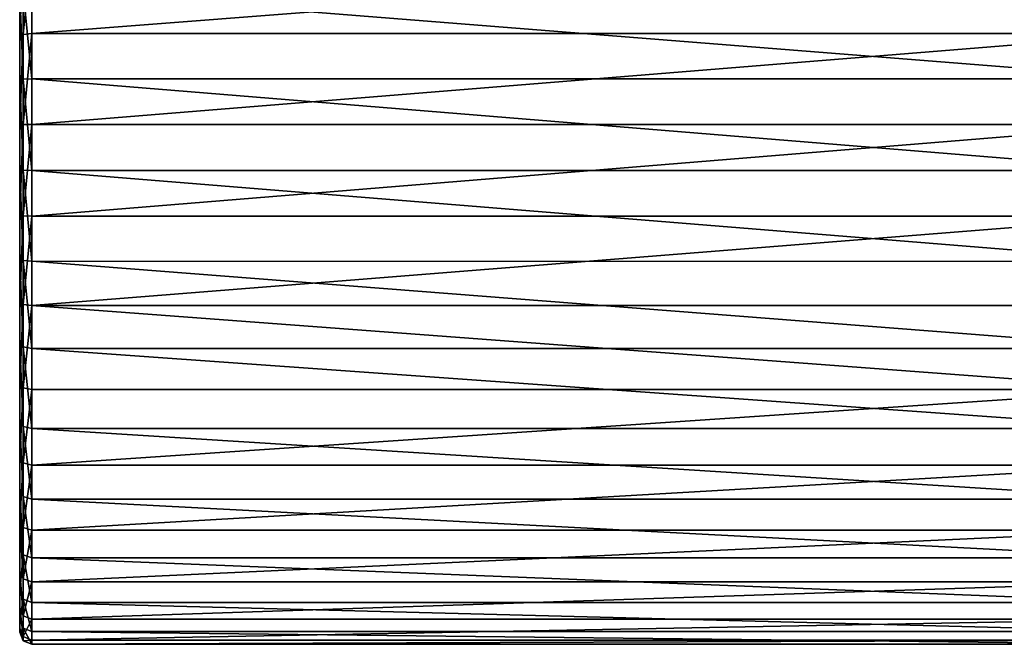
# Model space of a CAD drawing. Units: millimetres. Extents: x -152 to 152, y -35 to 35.
# Drawn here: x -152 to -111, y -20 to 5 of the extents above; entities that cross this region are included whole.
import ezdxf

# ---------------------------------------------------------------- set-up
doc = ezdxf.new("R2010")
doc.units = ezdxf.units.MM
doc.header["$LTSCALE"] = 92.096944
for name, color, linetype in [('66', 7, 'CONTINUOUS'), ('67', 7, 'CONTINUOUS'), ('68', 7, 'CONTINUOUS'), ('72', 7, 'CONTINUOUS'), ('73', 7, 'CONTINUOUS')]:
    doc.layers.add(name, color=color, linetype=linetype)

msp = doc.modelspace()

# ---------------------------------------------------------------- linework, layer by layer
at = {"layer": '66', "color": 253, "linetype": 'Continuous', "true_color": 0xababab}
for points in [[(-151.15, 2.832, 55.797), (-151.15, 6.515, 56.663), (-104.85, 2.832, 55.797), (-151.15, 2.832, 55.797)], [(-104.85, 2.832, 55.797), (-151.15, 6.515, 56.663), (-104.85, 6.515, 56.663), (-104.85, 2.832, 55.797)], [(-151.15, -0.947, 55.622), (-151.15, 2.832, 55.797), (-104.85, -0.947, 55.622), (-151.15, -0.947, 55.622)], [(-104.85, -0.947, 55.622), (-151.15, 2.832, 55.797), (-104.85, 2.832, 55.797), (-104.85, -0.947, 55.622)], [(-151.15, -4.693, 56.145), (-151.15, -0.947, 55.622), (-104.85, -4.694, 56.145), (-151.15, -4.693, 56.145)], [(-104.85, -4.694, 56.145), (-151.15, -0.947, 55.622), (-104.85, -0.947, 55.622), (-104.85, -4.694, 56.145)], [(-151.15, -8.28, 57.347), (-151.15, -4.693, 56.145), (-104.85, -8.28, 57.347), (-151.15, -8.28, 57.347)], [(-104.85, -8.28, 57.347), (-151.15, -4.693, 56.145), (-104.85, -4.694, 56.145), (-104.85, -8.28, 57.347)], [(-151.15, -11.585, 59.188), (-151.15, -8.28, 57.347), (-104.85, -11.585, 59.188), (-151.15, -11.585, 59.188)], [(-104.85, -11.585, 59.188), (-151.15, -8.28, 57.347), (-104.85, -8.28, 57.347), (-104.85, -11.585, 59.188)], [(-151.15, -14.496, 61.604), (-151.15, -11.585, 59.188), (-104.85, -14.496, 61.604), (-151.15, -14.496, 61.604)], [(-104.85, -14.496, 61.604), (-151.15, -11.585, 59.188), (-104.85, -11.585, 59.188), (-104.85, -14.496, 61.604)]]:
    msp.add_3dface(points, dxfattribs=at)
at = {"layer": '67', "color": 253, "linetype": 'Continuous', "true_color": 0xababab}
for points in [[(-104.85, 4.694, 96.055), (-104.85, 8.28, 94.853), (-151.15, 4.693, 96.055), (-104.85, 4.694, 96.055)], [(-151.15, 4.693, 96.055), (-104.85, 8.28, 94.853), (-151.15, 8.28, 94.853), (-151.15, 4.693, 96.055)], [(-104.85, 0.947, 96.578), (-104.85, 4.694, 96.055), (-151.15, 0.947, 96.578), (-104.85, 0.947, 96.578)], [(-151.15, 0.947, 96.578), (-104.85, 4.694, 96.055), (-151.15, 4.693, 96.055), (-151.15, 0.947, 96.578)], [(-104.85, -2.832, 96.403), (-104.85, 0.947, 96.578), (-151.15, -2.832, 96.403), (-104.85, -2.832, 96.403)], [(-151.15, -2.832, 96.403), (-104.85, 0.947, 96.578), (-151.15, 0.947, 96.578), (-151.15, -2.832, 96.403)], [(-104.85, -6.515, 95.537), (-104.85, -2.832, 96.403), (-151.15, -6.515, 95.537), (-104.85, -6.515, 95.537)], [(-151.15, -6.515, 95.537), (-104.85, -2.832, 96.403), (-151.15, -2.832, 96.403), (-151.15, -6.515, 95.537)], [(-104.85, -9.975, 94.009), (-104.85, -6.515, 95.537), (-151.15, -6.515, 95.537), (-104.85, -9.975, 94.009)], [(-151.15, -9.975, 94.009), (-104.85, -9.975, 94.009), (-151.15, -6.515, 95.537), (-151.15, -9.975, 94.009)], [(-104.85, -13.096, 91.871), (-104.85, -9.975, 94.009), (-151.15, -13.096, 91.871), (-104.85, -13.096, 91.871)], [(-151.15, -13.096, 91.871), (-104.85, -9.975, 94.009), (-151.15, -9.975, 94.009), (-151.15, -13.096, 91.871)], [(-104.85, -15.771, 89.196), (-104.85, -13.096, 91.871), (-151.15, -15.771, 89.196), (-104.85, -15.771, 89.196)], [(-151.15, -15.771, 89.196), (-104.85, -13.096, 91.871), (-151.15, -13.096, 91.871), (-151.15, -15.771, 89.196)], [(-151.15, -14.496, 61.604), (-104.85, -14.496, 61.604), (-104.85, -16.912, 64.515), (-151.15, -14.496, 61.604)], [(-151.15, -14.496, 61.604), (-104.85, -16.912, 64.515), (-151.15, -16.912, 64.515), (-151.15, -14.496, 61.604)], [(-104.85, -17.909, 86.075), (-104.85, -15.771, 89.196), (-151.15, -17.909, 86.075), (-104.85, -17.909, 86.075)], [(-151.15, -17.909, 86.075), (-104.85, -15.771, 89.196), (-151.15, -15.771, 89.196), (-151.15, -17.909, 86.075)], [(-104.85, -16.912, 64.515), (-104.85, -18.753, 67.82), (-151.15, -16.912, 64.515), (-104.85, -16.912, 64.515)], [(-151.15, -16.912, 64.515), (-104.85, -18.753, 67.82), (-151.15, -18.753, 67.82), (-151.15, -16.912, 64.515)], [(-104.85, -19.437, 82.615), (-104.85, -17.909, 86.075), (-151.15, -19.437, 82.615), (-104.85, -19.437, 82.615)], [(-151.15, -19.437, 82.615), (-104.85, -17.909, 86.075), (-151.15, -17.909, 86.075), (-151.15, -19.437, 82.615)], [(-104.85, -18.753, 67.82), (-104.85, -19.955, 71.407), (-151.15, -18.753, 67.82), (-104.85, -18.753, 67.82)], [(-151.15, -18.753, 67.82), (-104.85, -19.955, 71.407), (-151.15, -19.955, 71.407), (-151.15, -18.753, 67.82)], [(-104.85, -20.303, 78.932), (-104.85, -19.437, 82.615), (-151.15, -20.303, 78.932), (-104.85, -20.303, 78.932)], [(-151.15, -20.303, 78.932), (-104.85, -19.437, 82.615), (-151.15, -19.437, 82.615), (-151.15, -20.303, 78.932)], [(-104.85, -19.955, 71.407), (-104.85, -20.478, 75.153), (-151.15, -19.955, 71.407), (-104.85, -19.955, 71.407)], [(-151.15, -19.955, 71.407), (-104.85, -20.478, 75.153), (-151.15, -20.478, 75.153), (-151.15, -19.955, 71.407)], [(-104.85, -20.478, 75.153), (-104.85, -20.303, 78.932), (-151.15, -20.478, 75.153), (-104.85, -20.478, 75.153)], [(-151.15, -20.478, 75.153), (-104.85, -20.303, 78.932), (-151.15, -20.303, 78.932), (-151.15, -20.478, 75.153)]]:
    msp.add_3dface(points, dxfattribs=at)
at = {"layer": '68', "color": 253, "linetype": 'Continuous', "true_color": 0xababab}
for points in [[(-151.65, -0.936, 56.122), (-151.65, -4.595, 56.635), (-151.65, 19.978, 77.036), (-151.65, -0.936, 56.122)], [(-151.65, 19.978, 77.036), (-151.65, -4.595, 56.635), (-151.65, 19.465, 80.695), (-151.65, 19.978, 77.036)], [(-151.65, 19.809, 73.346), (-151.65, -0.936, 56.122), (-151.65, 19.978, 77.036), (-151.65, 19.809, 73.346)], [(-151.65, 2.754, 56.291), (-151.65, -0.936, 56.122), (-151.65, 19.809, 73.346), (-151.65, 2.754, 56.291)], [(-151.65, 18.965, 69.751), (-151.65, 2.754, 56.291), (-151.65, 19.809, 73.346), (-151.65, 18.965, 69.751)], [(-151.65, -4.595, 56.635), (-151.65, -8.095, 57.812), (-151.65, 19.465, 80.695), (-151.65, -4.595, 56.635)], [(-151.65, 19.465, 80.695), (-151.65, -8.095, 57.812), (-151.65, 18.288, 84.195), (-151.65, 19.465, 80.695)], [(-151.65, 6.349, 57.135), (-151.65, 2.754, 56.291), (-151.65, 18.965, 69.751), (-151.65, 6.349, 57.135)], [(-151.65, -8.095, 57.812), (-151.65, -11.322, 59.613), (-151.65, 18.288, 84.195), (-151.65, -8.095, 57.812)], [(-151.65, 18.288, 84.195), (-151.65, -11.322, 59.613), (-151.65, 16.487, 87.422), (-151.65, 18.288, 84.195)], [(-151.65, -11.322, 59.613), (-151.65, -14.142, 61.958), (-151.65, 16.487, 87.422), (-151.65, -11.322, 59.613)], [(-151.65, 16.487, 87.422), (-151.65, -14.142, 61.958), (-151.65, 14.142, 90.242), (-151.65, 16.487, 87.422)], [(-151.65, 14.142, 90.242), (-151.65, -14.142, 61.958), (-151.65, -16.487, 64.778), (-151.65, 14.142, 90.242)], [(-151.65, 11.322, 92.587), (-151.65, 14.142, 90.242), (-151.65, -16.487, 64.778), (-151.65, 11.322, 92.587)], [(-151.65, 8.095, 94.388), (-151.65, 11.322, 92.587), (-151.65, -18.288, 68.005), (-151.65, 8.095, 94.388)], [(-151.65, -18.288, 68.005), (-151.65, 11.322, 92.587), (-151.65, -16.487, 64.778), (-151.65, -18.288, 68.005)], [(-151.65, 4.595, 95.565), (-151.65, 8.095, 94.388), (-151.65, -19.465, 71.505), (-151.65, 4.595, 95.565)], [(-151.65, -19.465, 71.505), (-151.65, 8.095, 94.388), (-151.65, -18.288, 68.005), (-151.65, -19.465, 71.505)], [(-151.65, 0.936, 96.078), (-151.65, 4.595, 95.565), (-151.65, -19.978, 75.164), (-151.65, 0.936, 96.078)], [(-151.65, -19.978, 75.164), (-151.65, 4.595, 95.565), (-151.65, -19.465, 71.505), (-151.65, -19.978, 75.164)], [(-151.65, -2.754, 95.909), (-151.65, 0.936, 96.078), (-151.65, -19.809, 78.854), (-151.65, -2.754, 95.909)], [(-151.65, -19.809, 78.854), (-151.65, 0.936, 96.078), (-151.65, -19.978, 75.164), (-151.65, -19.809, 78.854)], [(-151.65, -6.349, 95.065), (-151.65, -2.754, 95.909), (-151.65, -18.965, 82.449), (-151.65, -6.349, 95.065)], [(-151.65, -18.965, 82.449), (-151.65, -2.754, 95.909), (-151.65, -19.809, 78.854), (-151.65, -18.965, 82.449)], [(-151.65, -9.728, 93.574), (-151.65, -6.349, 95.065), (-151.65, -17.474, 85.828), (-151.65, -9.728, 93.574)], [(-151.65, -17.474, 85.828), (-151.65, -6.349, 95.065), (-151.65, -18.965, 82.449), (-151.65, -17.474, 85.828)], [(-151.65, -12.775, 91.487), (-151.65, -9.728, 93.574), (-151.65, -15.387, 88.875), (-151.65, -12.775, 91.487)], [(-151.65, -15.387, 88.875), (-151.65, -9.728, 93.574), (-151.65, -17.474, 85.828), (-151.65, -15.387, 88.875)]]:
    msp.add_3dface(points, dxfattribs=at)
at = {"layer": '72', "color": 253, "linetype": 'Continuous', "true_color": 0xababab}
for points in [[(-151.65, 8.095, 94.388), (-151.65, 4.595, 95.565), (-151.504, 8.221, 94.719), (-151.65, 8.095, 94.388)], [(-151.65, 4.595, 95.565), (-151.504, 4.66, 95.913), (-151.504, 8.221, 94.719), (-151.65, 4.595, 95.565)], [(-151.15, 4.693, 96.055), (-151.15, 8.28, 94.853), (-151.504, 4.66, 95.913), (-151.15, 4.693, 96.055)], [(-151.504, 4.66, 95.913), (-151.15, 8.28, 94.853), (-151.504, 8.221, 94.719), (-151.504, 4.66, 95.913)], [(-151.65, 4.595, 95.565), (-151.65, 0.936, 96.078), (-151.504, 4.66, 95.913), (-151.65, 4.595, 95.565)], [(-151.65, 0.936, 96.078), (-151.504, 0.94, 96.432), (-151.504, 4.66, 95.913), (-151.65, 0.936, 96.078)], [(-151.15, 0.947, 96.578), (-151.15, 4.693, 96.055), (-151.504, 0.94, 96.432), (-151.15, 0.947, 96.578)], [(-151.504, 0.94, 96.432), (-151.15, 4.693, 96.055), (-151.504, 4.66, 95.913), (-151.504, 0.94, 96.432)], [(-151.65, 0.936, 96.078), (-151.65, -2.754, 95.909), (-151.504, 0.94, 96.432), (-151.65, 0.936, 96.078)], [(-151.65, -2.754, 95.909), (-151.504, -2.812, 96.258), (-151.504, 0.94, 96.432), (-151.65, -2.754, 95.909)], [(-151.15, -2.832, 96.403), (-151.15, 0.947, 96.578), (-151.504, -2.812, 96.258), (-151.15, -2.832, 96.403)], [(-151.504, -2.812, 96.258), (-151.15, 0.947, 96.578), (-151.504, 0.94, 96.432), (-151.504, -2.812, 96.258)], [(-151.65, -2.754, 95.909), (-151.65, -6.349, 95.065), (-151.504, -2.812, 96.258), (-151.65, -2.754, 95.909)], [(-151.65, -6.349, 95.065), (-151.504, -6.468, 95.398), (-151.504, -2.812, 96.258), (-151.65, -6.349, 95.065)], [(-151.504, -6.468, 95.398), (-151.15, -2.832, 96.403), (-151.504, -2.812, 96.258), (-151.504, -6.468, 95.398)], [(-151.15, -6.515, 95.537), (-151.15, -2.832, 96.403), (-151.504, -6.468, 95.398), (-151.15, -6.515, 95.537)], [(-151.65, -6.349, 95.065), (-151.65, -9.728, 93.574), (-151.504, -6.468, 95.398), (-151.65, -6.349, 95.065)], [(-151.65, -9.728, 93.574), (-151.504, -9.904, 93.881), (-151.504, -6.468, 95.398), (-151.65, -9.728, 93.574)], [(-151.504, -9.904, 93.881), (-151.15, -6.515, 95.537), (-151.504, -6.468, 95.398), (-151.504, -9.904, 93.881)], [(-151.15, -9.975, 94.009), (-151.15, -6.515, 95.537), (-151.504, -9.904, 93.881), (-151.15, -9.975, 94.009)], [(-151.65, -9.728, 93.574), (-151.65, -12.775, 91.487), (-151.504, -9.904, 93.881), (-151.65, -9.728, 93.574)], [(-151.65, -12.775, 91.487), (-151.504, -13.003, 91.759), (-151.504, -9.904, 93.881), (-151.65, -12.775, 91.487)], [(-151.504, -13.003, 91.759), (-151.15, -9.975, 94.009), (-151.504, -9.904, 93.881), (-151.504, -13.003, 91.759)], [(-151.15, -13.096, 91.871), (-151.15, -9.975, 94.009), (-151.504, -13.003, 91.759), (-151.15, -13.096, 91.871)], [(-151.65, -12.775, 91.487), (-151.65, -15.387, 88.875), (-151.504, -13.003, 91.759), (-151.65, -12.775, 91.487)], [(-151.65, -15.387, 88.875), (-151.504, -15.659, 89.103), (-151.504, -13.003, 91.759), (-151.65, -15.387, 88.875)], [(-151.504, -15.659, 89.103), (-151.15, -13.096, 91.871), (-151.504, -13.003, 91.759), (-151.504, -15.659, 89.103)], [(-151.15, -15.771, 89.196), (-151.15, -13.096, 91.871), (-151.504, -15.659, 89.103), (-151.15, -15.771, 89.196)], [(-151.65, -16.487, 64.778), (-151.65, -14.142, 61.958), (-151.504, -16.792, 64.597), (-151.65, -16.487, 64.778)], [(-151.65, -14.142, 61.958), (-151.504, -14.392, 61.708), (-151.504, -16.792, 64.597), (-151.65, -14.142, 61.958)], [(-151.15, -14.496, 61.604), (-151.15, -16.912, 64.515), (-151.504, -14.392, 61.708), (-151.15, -14.496, 61.604)], [(-151.504, -14.392, 61.708), (-151.15, -16.912, 64.515), (-151.504, -16.792, 64.597), (-151.504, -14.392, 61.708)], [(-151.65, -15.387, 88.875), (-151.65, -17.474, 85.828), (-151.504, -17.781, 86.004), (-151.65, -15.387, 88.875)], [(-151.65, -15.387, 88.875), (-151.504, -17.781, 86.004), (-151.504, -15.659, 89.103), (-151.65, -15.387, 88.875)], [(-151.504, -17.781, 86.004), (-151.15, -15.771, 89.196), (-151.504, -15.659, 89.103), (-151.504, -17.781, 86.004)], [(-151.15, -17.909, 86.075), (-151.15, -15.771, 89.196), (-151.504, -17.781, 86.004), (-151.15, -17.909, 86.075)], [(-151.65, -18.288, 68.005), (-151.65, -16.487, 64.778), (-151.504, -16.792, 64.597), (-151.65, -18.288, 68.005)], [(-151.65, -18.288, 68.005), (-151.504, -16.792, 64.597), (-151.504, -18.619, 67.879), (-151.65, -18.288, 68.005)], [(-151.15, -16.912, 64.515), (-151.15, -18.753, 67.82), (-151.504, -16.792, 64.597), (-151.15, -16.912, 64.515)], [(-151.504, -16.792, 64.597), (-151.15, -18.753, 67.82), (-151.504, -18.619, 67.879), (-151.504, -16.792, 64.597)], [(-151.65, -17.474, 85.828), (-151.65, -18.965, 82.449), (-151.504, -19.298, 82.568), (-151.65, -17.474, 85.828)], [(-151.65, -17.474, 85.828), (-151.504, -19.298, 82.568), (-151.504, -17.781, 86.004), (-151.65, -17.474, 85.828)], [(-151.504, -19.298, 82.568), (-151.15, -17.909, 86.075), (-151.504, -17.781, 86.004), (-151.504, -19.298, 82.568)], [(-151.15, -19.437, 82.615), (-151.15, -17.909, 86.075), (-151.504, -19.298, 82.568), (-151.15, -19.437, 82.615)], [(-151.65, -19.465, 71.505), (-151.65, -18.288, 68.005), (-151.504, -18.619, 67.879), (-151.65, -19.465, 71.505)], [(-151.65, -19.465, 71.505), (-151.504, -18.619, 67.879), (-151.504, -19.813, 71.44), (-151.65, -19.465, 71.505)], [(-151.15, -18.753, 67.82), (-151.15, -19.955, 71.407), (-151.504, -18.619, 67.879), (-151.15, -18.753, 67.82)], [(-151.504, -18.619, 67.879), (-151.15, -19.955, 71.407), (-151.504, -19.813, 71.44), (-151.504, -18.619, 67.879)], [(-151.65, -18.965, 82.449), (-151.65, -19.809, 78.854), (-151.504, -20.158, 78.912), (-151.65, -18.965, 82.449)], [(-151.65, -18.965, 82.449), (-151.504, -20.158, 78.912), (-151.504, -19.298, 82.568), (-151.65, -18.965, 82.449)], [(-151.65, -19.978, 75.164), (-151.65, -19.465, 71.505), (-151.504, -19.813, 71.44), (-151.65, -19.978, 75.164)], [(-151.504, -20.158, 78.912), (-151.15, -19.437, 82.615), (-151.504, -19.298, 82.568), (-151.504, -20.158, 78.912)], [(-151.15, -20.303, 78.932), (-151.15, -19.437, 82.615), (-151.504, -20.158, 78.912), (-151.15, -20.303, 78.932)], [(-151.65, -19.809, 78.854), (-151.65, -19.978, 75.164), (-151.504, -20.332, 75.16), (-151.65, -19.809, 78.854)], [(-151.65, -19.809, 78.854), (-151.504, -20.332, 75.16), (-151.504, -20.158, 78.912), (-151.65, -19.809, 78.854)], [(-151.65, -19.978, 75.164), (-151.504, -19.813, 71.44), (-151.504, -20.332, 75.16), (-151.65, -19.978, 75.164)], [(-151.15, -19.955, 71.407), (-151.15, -20.478, 75.153), (-151.504, -19.813, 71.44), (-151.15, -19.955, 71.407)], [(-151.504, -19.813, 71.44), (-151.15, -20.478, 75.153), (-151.504, -20.332, 75.16), (-151.504, -19.813, 71.44)], [(-151.504, -20.332, 75.16), (-151.15, -20.303, 78.932), (-151.504, -20.158, 78.912), (-151.504, -20.332, 75.16)], [(-151.15, -20.478, 75.153), (-151.15, -20.303, 78.932), (-151.504, -20.332, 75.16), (-151.15, -20.478, 75.153)]]:
    msp.add_3dface(points, dxfattribs=at)
at = {"layer": '73', "color": 253, "linetype": 'Continuous', "true_color": 0xababab}
for points in [[(-151.15, 6.515, 56.663), (-151.15, 2.832, 55.797), (-151.504, 6.468, 56.802), (-151.15, 6.515, 56.663)], [(-151.65, 6.349, 57.135), (-151.504, 6.468, 56.802), (-151.504, 2.812, 55.942), (-151.65, 6.349, 57.135)], [(-151.65, 2.754, 56.291), (-151.65, 6.349, 57.135), (-151.504, 2.812, 55.942), (-151.65, 2.754, 56.291)], [(-151.504, 6.468, 56.802), (-151.15, 2.832, 55.797), (-151.504, 2.812, 55.942), (-151.504, 6.468, 56.802)], [(-151.65, 2.754, 56.291), (-151.504, 2.812, 55.942), (-151.504, -0.94, 55.768), (-151.65, 2.754, 56.291)], [(-151.65, -0.936, 56.122), (-151.65, 2.754, 56.291), (-151.504, -0.94, 55.768), (-151.65, -0.936, 56.122)], [(-151.15, 2.832, 55.797), (-151.15, -0.947, 55.622), (-151.504, 2.812, 55.942), (-151.15, 2.832, 55.797)], [(-151.504, 2.812, 55.942), (-151.15, -0.947, 55.622), (-151.504, -0.94, 55.768), (-151.504, 2.812, 55.942)], [(-151.65, -4.595, 56.635), (-151.65, -0.936, 56.122), (-151.504, -4.66, 56.287), (-151.65, -4.595, 56.635)], [(-151.65, -0.936, 56.122), (-151.504, -0.94, 55.768), (-151.504, -4.66, 56.287), (-151.65, -0.936, 56.122)], [(-151.15, -0.947, 55.622), (-151.15, -4.693, 56.145), (-151.504, -0.94, 55.768), (-151.15, -0.947, 55.622)], [(-151.504, -0.94, 55.768), (-151.15, -4.693, 56.145), (-151.504, -4.66, 56.287), (-151.504, -0.94, 55.768)], [(-151.65, -8.095, 57.812), (-151.65, -4.595, 56.635), (-151.504, -8.221, 57.481), (-151.65, -8.095, 57.812)], [(-151.65, -4.595, 56.635), (-151.504, -4.66, 56.287), (-151.504, -8.221, 57.481), (-151.65, -4.595, 56.635)], [(-151.15, -4.693, 56.145), (-151.15, -8.28, 57.347), (-151.504, -4.66, 56.287), (-151.15, -4.693, 56.145)], [(-151.504, -4.66, 56.287), (-151.15, -8.28, 57.347), (-151.504, -8.221, 57.481), (-151.504, -4.66, 56.287)], [(-151.65, -11.322, 59.613), (-151.65, -8.095, 57.812), (-151.504, -11.503, 59.308), (-151.65, -11.322, 59.613)], [(-151.65, -8.095, 57.812), (-151.504, -8.221, 57.481), (-151.504, -11.503, 59.308), (-151.65, -8.095, 57.812)], [(-151.15, -8.28, 57.347), (-151.15, -11.585, 59.188), (-151.504, -8.221, 57.481), (-151.15, -8.28, 57.347)], [(-151.504, -8.221, 57.481), (-151.15, -11.585, 59.188), (-151.504, -11.503, 59.308), (-151.504, -8.221, 57.481)], [(-151.65, -14.142, 61.958), (-151.65, -11.322, 59.613), (-151.504, -14.392, 61.708), (-151.65, -14.142, 61.958)], [(-151.504, -14.392, 61.708), (-151.65, -11.322, 59.613), (-151.504, -11.503, 59.308), (-151.504, -14.392, 61.708)], [(-151.15, -11.585, 59.188), (-151.15, -14.496, 61.604), (-151.504, -11.503, 59.308), (-151.15, -11.585, 59.188)], [(-151.15, -14.496, 61.604), (-151.504, -14.392, 61.708), (-151.504, -11.503, 59.308), (-151.15, -14.496, 61.604)]]:
    msp.add_3dface(points, dxfattribs=at)

doc.saveas('drawing.dxf')
